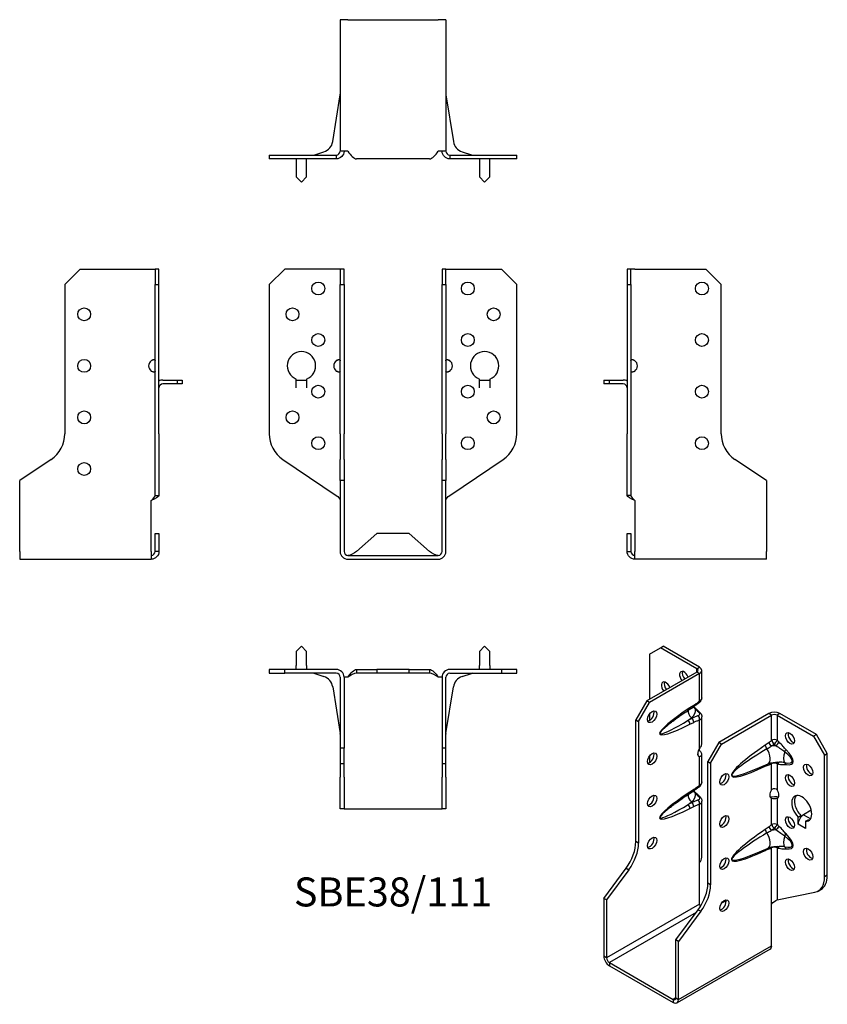
# Model space of a CAD drawing. Units: millimetres. Extents: x -145 to 168, y -174 to 208.
import ezdxf

# ---------------------------------------------------------------- set-up
doc = ezdxf.new("R2010")
doc.units = ezdxf.units.MM
doc.styles.get("Standard").update_dxf_attribs({"font": 'arial.ttf'})

# ---------------------------------------------------------------- blocks, each defined once
blk = doc.blocks.new('SBE38_111-Front')
at = {"layer": ''}
for p, q in [((-48, 105), (-42, 111)), ((-22, 111), (-42, 111)), ((-20.5, 111), (-22, 111)), ((-20.5, 111), (-20.5, 105)), ((-19, 111), (-20.5, 111)), ((-19, 105), (-19, 111)), ((19, 111), (19, 105)), ((20.5, 111), (19, 111)), ((20.5, 105), (20.5, 111)), ((20.5, 111), (22, 111)), ((22, 111), (42, 111)), ((42, 111), (48, 105)), ((-48, 105), (-48, 47.19)), ((-20.5, 105), (-19, 105)), ((-20.5, 47.19), (-20.5, 105)), ((-19, 105), (-19, 47.19)), ((19, 105), (20.5, 105)), ((19, 47.19), (19, 105)), ((20.5, 105), (20.5, 47.19)), ((48, 47.19), (48, 105)), ((-37.51, 65), (-37.51, 68.38)), ((-37.51, 64.99), (-37.51, 65)), ((-37.51, 65), (-37.51, 65)), ((-37.5, 64.99), (-37.51, 64.99)), ((-37.5, 65), (-37.5, 68)), ((-37.5, 68), (-33.5, 68)), ((-37.5, 65), (-37.5, 64.99)), ((-33.5, 68), (-33.5, 65)), ((-33.5, 64.99), (-33.5, 65)), ((-33.49, 64.99), (-33.5, 64.99)), ((-33.49, 68.38), (-33.49, 65)), ((-33.49, 65), (-33.49, 65)), ((-33.49, 65), (-33.49, 64.99)), ((33.49, 65), (33.49, 68.38)), ((33.49, 65), (33.49, 65)), ((33.49, 64.99), (33.49, 65)), ((33.5, 64.99), (33.49, 64.99)), ((33.5, 65), (33.5, 68)), ((33.5, 68), (37.5, 68)), ((33.5, 65), (33.5, 64.99)), ((37.5, 68), (37.5, 65)), ((37.5, 64.99), (37.5, 65)), ((37.51, 64.99), (37.5, 64.99)), ((37.51, 68.38), (37.51, 65)), ((37.51, 65), (37.51, 65)), ((37.51, 65), (37.51, 64.99)), ((-20.5, 47.19), (-20.5, 37.24)), ((-19, 37.24), (-19, 47.19)), ((19, 47.19), (19, 37.24)), ((20.5, 37.24), (20.5, 47.19)), ((-42.71, 37.24), (-22, 23.27)), ((-20.5, 29.01), (-20.5, 37.24)), ((-19, 37.24), (-19, 29.01)), ((19, 29.01), (19, 37.24)), ((20.5, 37.24), (20.5, 29.01)), ((22, 23.27), (42.71, 37.24)), ((-19, 29.01), (-20.5, 29.01)), ((-20.5, 29.01), (-20.5, 1.5)), ((-19, 29.01), (-19, 1.5)), ((20.5, 29.01), (19, 29.01)), ((19, 1.5), (19, 29.01)), ((20.5, 1.5), (20.5, 29.01)), ((-6.25, 8.5), (-14.13, 1.5)), ((6.25, 8.5), (-6.25, 8.5)), ((14.12, 1.5), (6.25, 8.5)), ((-17.5, 0), (17.5, 0)), ((-17.5, -1.5), (17.5, -1.5))]:
    blk.add_line(p, q, dxfattribs=at)
for centre in [(-29, 103.5), (29, 103.5), (-39, 93.5), (39, 93.5), (-29, 83.5), (29, 83.5), (-29, 63.5), (29, 63.5), (-39, 53.5), (39, 53.5), (-29, 43.5), (29, 43.5)]:
    blk.add_circle(centre, 2.5, dxfattribs=at)
for centre, radius, start, end in [((-35.5, 73.5), 5.5, 291.4356, 248.5644), ((35.5, 73.5), 5.5, 291.4356, 248.5644), ((-20.5, 73.5), 2.5, 126.8699, 233.1301), ((20.5, 73.5), 2.5, 306.8699, 53.1301), ((-36, 47.19), 12, 180, 236), ((36, 47.19), 12, 304, 0), ((-17.5, 1.5), 3, 180, 270), ((-17.5, 1.5), 1.5, 180, 270), ((17.5, 1.5), 3, 270, 0), ((17.5, 1.5), 1.5, 270, 0)]:
    blk.add_arc(centre, radius, start, end, dxfattribs=at)
for points, knots in [([(-22, 75.5), (-21.42, 76.06), (-20.65, 76.15), (-20.53, 75.73), (-20.51, 75.66), (-20.5, 75.59), (-20.5, 75.5)], [0, 0, 0, 0, 0.8649351, 0.8649351, 0.8649351, 1, 1, 1, 1]), ([(20.5, 75.5), (20.5, 75.59), (20.51, 75.66), (20.53, 75.73), (20.65, 76.15), (21.42, 76.06), (22, 75.5)], [-1, -1, -1, -1, -0.8649351, -0.8649351, -0.8649351, 0, 0, 0, 0]), ([(-20.5, 71.5), (-20.5, 70.94), (-21.07, 70.85), (-21.71, 71.27), (-21.81, 71.34), (-21.91, 71.41), (-22, 71.5)], [0, 0, 0, 0, 0.864935, 0.864935, 0.864935, 1, 1, 1, 1]), ([(-22, 71.5), (-21.82, 71.41), (-21.62, 71.34), (-21.42, 71.27), (-21.17, 71.19), (-20.92, 71.12), (-20.69, 71.08)], [-1, -1, -1, -1, -0.8649351, -0.8649351, -0.8649351, -0.6929633, -0.6929633, -0.6929633, -0.6929633]), ([(22, 71.5), (21.91, 71.41), (21.81, 71.34), (21.71, 71.27), (21.07, 70.85), (20.5, 70.94), (20.5, 71.5)], [-1, -1, -1, -1, -0.864935, -0.864935, -0.864935, 0, 0, 0, 0]), ([(20.69, 71.08), (20.92, 71.12), (21.17, 71.19), (21.42, 71.27), (21.62, 71.34), (21.82, 71.41), (22, 71.5)], [0.6929633, 0.6929633, 0.6929633, 0.6929633, 0.8649351, 0.8649351, 0.8649351, 1, 1, 1, 1])]:
    blk.add_open_spline(points, degree=3, knots=knots, dxfattribs=at)
for points in [[(-20.69, 75.92), (-21.13, 75.84), (-21.59, 75.7), (-22, 75.5)], [(22, 75.5), (21.59, 75.7), (21.13, 75.84), (20.69, 75.92)], [(-22, 23.27), (-21.21, 22.6), (-20.5, 21.92), (-20.5, 21.25)], [(20.5, 21.25), (20.5, 21.92), (21.21, 22.6), (22, 23.27)], [(-14.13, 1.5), (-15.25, 0.71), (-16.37, 0), (-17.5, 0)], [(17.5, 0), (16.38, 0), (15.25, 0.71), (14.12, 1.5)]]:
    blk.add_open_spline(points, degree=3, dxfattribs=at)
blk = doc.blocks.new('SBE38_111-Left')
at = {"layer": ''}
for p, q in [((0, 111), (0, 105)), ((1.5, 111), (0, 111)), ((3, 111), (1.5, 111)), ((1.5, 105), (1.5, 111)), ((3, 111), (30.5, 111)), ((30.5, 111), (36.5, 105)), ((0, 105), (1.5, 105)), ((0, 105), (0, 47.19)), ((1.5, 105), (1.5, 47.19)), ((36.5, 47.19), (36.5, 105)), ((-9, 68), (-7, 68)), ((-9, 68), (-9, 66.5)), ((-7, 66.5), (-9, 66.5)), ((-7, 68), (-1.5, 68)), ((-7, 68), (-7, 66.5)), ((-1.5, 66.5), (-7, 66.5)), ((0, 37.24), (0, 47.19)), ((1.5, 47.19), (1.5, 37.24)), ((0, 23.27), (0, 37.24)), ((1.5, 37.24), (1.5, 23.27)), ((54, 29.01), (41.79, 37.24)), ((54, 29.01), (54, 1.5)), ((1.09, 23.27), (0, 23.27)), ((1.5, 23.27), (1.09, 23.27)), ((3, 21.25), (3, 1.5)), ((0, 8.5), (1.5, 8.5)), ((0, 1.5), (0, 8.5)), ((1.5, 8.5), (1.5, 1.5)), ((0, 1.5), (1.09, 1.5)), ((1.09, 1.5), (1.5, 1.5)), ((3, -1.5), (3, 1.5)), ((54, -1.5), (54, 1.5)), ((54, -1.5), (3, -1.5))]:
    blk.add_line(p, q, dxfattribs=at)
for centre in [(29, 103.5), (29, 83.5), (29, 63.5), (29, 43.5)]:
    blk.add_circle(centre, 2.5, dxfattribs=at)
for centre, radius, start, end in [((1.5, 73.5), 2.5, 306.8699, 53.1301), ((-1.5, 65), 3, 60, 90), ((-1.5, 65), 1.5, 0, 90), ((48.5, 47.19), 12, 180, 236)]:
    blk.add_arc(centre, radius, start, end, dxfattribs=at)
for points, knots in [([(1.5, 75.5), (1.5, 76.06), (2.07, 76.15), (2.71, 75.73), (2.81, 75.66), (2.91, 75.59), (3, 75.5)], [0, 0, 0, 0, 0.8649351, 0.8649351, 0.8649351, 1, 1, 1, 1]), ([(3, 75.5), (2.82, 75.59), (2.62, 75.66), (2.42, 75.73), (2.17, 75.81), (1.92, 75.88), (1.69, 75.92)], [-1, -1, -1, -1, -0.8649351, -0.8649351, -0.8649351, -0.6929633, -0.6929633, -0.6929633, -0.6929633]), ([(3, 71.5), (2.42, 70.94), (1.65, 70.85), (1.53, 71.27), (1.51, 71.34), (1.5, 71.41), (1.5, 71.5)], [0, 0, 0, 0, 0.864935, 0.864935, 0.864935, 1, 1, 1, 1])]:
    blk.add_open_spline(points, degree=3, knots=knots, dxfattribs=at)
for points in [[(1.69, 71.08), (2.13, 71.16), (2.59, 71.3), (3, 71.5)], [(3, 21.25), (1.43, 21.92), (0, 22.6), (0, 23.27)], [(1.5, 23.27), (1.5, 22.6), (2.21, 21.92), (3, 21.25)], [(3, -1.5), (1.43, -1.5), (0, -0.07), (0, 1.5)], [(1.5, 1.5), (1.5, 0.71), (2.21, 0), (3, 0)]]:
    blk.add_open_spline(points, degree=3, dxfattribs=at)
blk = doc.blocks.new('SBE38_111-Right')
at = {"layer": ''}
for p, q in [((-36.5, 105), (-30.5, 111)), ((-30.5, 111), (-3, 111)), ((-3, 111), (-1.5, 111)), ((0, 111), (-1.5, 111)), ((-1.5, 111), (-1.5, 105)), ((0, 105), (0, 111)), ((-36.5, 105), (-36.5, 47.19)), ((-1.5, 105), (0, 105)), ((-1.5, 47.19), (-1.5, 105)), ((0, 47.19), (0, 105)), ((1.5, 68), (7, 68)), ((7, 66.5), (1.5, 66.5)), ((7, 68), (9, 68)), ((7, 68), (7, 66.5)), ((9, 66.5), (7, 66.5)), ((9, 68), (9, 66.5)), ((-1.5, 37.24), (-1.5, 47.19)), ((0, 47.19), (0, 37.24)), ((-41.79, 37.24), (-54, 29.01)), ((-1.5, 23.27), (-1.5, 37.24)), ((0, 37.24), (0, 23.27)), ((-54, 1.5), (-54, 29.01)), ((-1.5, 23.27), (-1.09, 23.27)), ((-1.09, 23.27), (0, 23.27)), ((-3, 1.5), (-3, 21.25)), ((-1.5, 1.5), (-1.5, 8.5)), ((-1.5, 8.5), (0, 8.5)), ((0, 8.5), (0, 1.5)), ((-54, 1.5), (-54, -1.5)), ((-3, 1.5), (-3, -1.5)), ((-1.09, 1.5), (-1.5, 1.5)), ((0, 1.5), (-1.09, 1.5)), ((-54, -1.5), (-3, -1.5))]:
    blk.add_line(p, q, dxfattribs=at)
for centre in [(-29, 93.5), (-29, 73.5), (-29, 53.5), (-29, 33.5)]:
    blk.add_circle(centre, 2.5, dxfattribs=at)
for centre, radius, start, end in [((-1.5, 73.5), 2.5, 126.8699, 233.1301), ((1.5, 65), 3, 90, 120), ((1.5, 65), 1.5, 90, 180), ((-48.5, 47.19), 12, 304, 0)]:
    blk.add_arc(centre, radius, start, end, dxfattribs=at)
for points, knots in [([(-3, 75.5), (-2.91, 75.59), (-2.81, 75.66), (-2.71, 75.73), (-2.07, 76.15), (-1.5, 76.06), (-1.5, 75.5)], [-1, -1, -1, -1, -0.8649351, -0.8649351, -0.8649351, 0, 0, 0, 0]), ([(-1.69, 75.92), (-1.92, 75.88), (-2.17, 75.81), (-2.42, 75.73), (-2.62, 75.66), (-2.82, 75.59), (-3, 75.5)], [0.6929633, 0.6929633, 0.6929633, 0.6929633, 0.8649351, 0.8649351, 0.8649351, 1, 1, 1, 1]), ([(-1.5, 71.5), (-1.5, 71.41), (-1.51, 71.34), (-1.53, 71.27), (-1.65, 70.85), (-2.42, 70.94), (-3, 71.5)], [-1, -1, -1, -1, -0.864935, -0.864935, -0.864935, 0, 0, 0, 0])]:
    blk.add_open_spline(points, degree=3, knots=knots, dxfattribs=at)
for points in [[(-3, 71.5), (-2.59, 71.3), (-2.13, 71.16), (-1.69, 71.08)], [(-3, 21.25), (-2.21, 21.92), (-1.5, 22.6), (-1.5, 23.27)], [(0, 23.27), (0, 22.6), (-1.43, 21.92), (-3, 21.25)], [(0, 1.5), (0, -0.07), (-1.43, -1.5), (-3, -1.5)], [(-3, 0), (-2.21, 0), (-1.5, 0.71), (-1.5, 1.5)]]:
    blk.add_open_spline(points, degree=3, dxfattribs=at)
blk = doc.blocks.new('SBE38_111-Top')
at = {"layer": ''}
for p, q in [((-35.5, 9), (-37.5, 7)), ((-33.5, 7), (-35.5, 9)), ((35.5, 9), (33.5, 7)), ((37.5, 7), (35.5, 9)), ((-37.5, 7), (-37.5, 1.5)), ((-33.5, 1.5), (-33.5, 7)), ((33.5, 7), (33.5, 1.5)), ((37.5, 1.5), (37.5, 7)), ((-42, 0), (-48, 0)), ((-48, 0), (-48, -1.5)), ((-42, -1.5), (-42, 0)), ((-22, 0), (-42, 0)), ((-37.5, 0), (-37.5, 1.5)), ((-33.5, 1.5), (-33.5, 0)), ((-14.13, 0), (-14.13, -1.09)), ((-14.13, 0), (-6.25, 0)), ((-6.25, 0), (-6.25, -1.5)), ((6.25, 0), (-6.25, 0)), ((6.25, 0), (14.12, 0)), ((6.25, -1.5), (6.25, 0)), ((14.12, 0), (14.12, -1.09)), ((42, 0), (22, 0)), ((33.5, 0), (33.5, 1.5)), ((37.5, 1.5), (37.5, 0)), ((48, 0), (42, 0)), ((42, 0), (42, -1.5)), ((48, -1.5), (48, 0)), ((-48, -1.5), (-42, -1.5)), ((-22, -1.5), (-42, -1.5)), ((-30.37, -1.57), (-26.78, -2.74)), ((-20.5, -3), (-20.5, -30.5)), ((-19, -3), (-19, -30.5)), ((-17.5, -3), (-19, -3)), ((-14.13, -1.09), (-14.13, -1.5)), ((-6.25, -1.5), (-14.13, -1.5)), ((6.25, -1.5), (-6.25, -1.5)), ((14.12, -1.5), (6.25, -1.5)), ((14.12, -1.09), (14.12, -1.5)), ((19, -3), (17.5, -3)), ((19, -3), (19, -30.5)), ((20.5, -30.5), (20.5, -3)), ((22, -1.5), (42, -1.5)), ((26.78, -2.74), (30.37, -1.57)), ((42, -1.5), (48, -1.5)), ((-23.39, -6.71), (-20.52, -24.83)), ((20.52, -24.83), (23.39, -6.71)), ((-20.5, -30.5), (-20.5, -36.5)), ((-19, -30.5), (-20.5, -30.5)), ((-19, -36.5), (-19, -30.5)), ((19, -30.5), (19, -36.5)), ((20.5, -30.5), (19, -30.5)), ((20.5, -36.5), (20.5, -30.5)), ((-20.5, -36.5), (-19, -36.5)), ((-20.5, -36.5), (-20.5, -41.79)), ((-19, -41.79), (-19, -36.5)), ((19, -36.5), (20.5, -36.5)), ((19, -36.5), (19, -41.79)), ((20.5, -41.79), (20.5, -36.5)), ((-20.5, -54), (-20.5, -41.79)), ((-19, -41.79), (-19, -54)), ((19, -54), (19, -41.79)), ((20.5, -41.79), (20.5, -54)), ((-19, -54), (-20.5, -54)), ((-19, -54), (-17.5, -54)), ((-17.5, -54), (17.5, -54)), ((17.5, -54), (19, -54)), ((20.5, -54), (19, -54))]:
    blk.add_line(p, q, dxfattribs=at)
for centre, radius, start, end in [((22, -3), 3, 90, 180), ((-30.84, -3), 1.5, 72, 90), ((-28.33, -7.5), 5, 9, 72), ((-22, -3), 3, 0, 90), ((-22, -3), 1.5, 0, 90), ((22, -3), 1.5, 90, 180), ((28.33, -7.5), 5, 108, 171), ((30.84, -3), 1.5, 90, 108), ((-22, -25.07), 1.5, 0, 9), ((22, -25.07), 1.5, 171, 180)]:
    blk.add_arc(centre, radius, start, end, dxfattribs=at)
for points in [[(-17.5, -3), (-16.37, -1.43), (-15.25, 0), (-14.13, 0)], [(14.12, 0), (15.25, 0), (16.38, -1.43), (17.5, -3)], [(-14.13, -1.5), (-15.25, -1.5), (-16.37, -2.21), (-17.5, -3)], [(17.5, -3), (16.38, -2.21), (15.25, -1.5), (14.12, -1.5)]]:
    blk.add_open_spline(points, degree=3, dxfattribs=at)
blk = doc.blocks.new('SBE38_111-Bottom')
at = {"layer": ''}
for p, q in [((-20.5, 54), (-20.5, 3)), ((-17.5, 54), (-20.5, 54)), ((-17.5, 54), (17.5, 54)), ((20.5, 54), (17.5, 54)), ((20.5, 54), (20.5, 3)), ((-23.39, 6.71), (-20.52, 24.83)), ((20.52, 24.83), (23.39, 6.71)), ((-48, 1.5), (-42.71, 1.5)), ((-48, 1.5), (-48, 0)), ((-42.71, 0), (-48, 0)), ((-42.71, 1.5), (-22, 1.5)), ((-22, 0), (-42.71, 0)), ((-37.5, 0), (-37.5, -1.5)), ((-33.5, -1.5), (-33.5, 0)), ((-30.37, 1.57), (-26.78, 2.74)), ((-22, 1.5), (-22, 1.09)), ((-22, 1.09), (-22, 0)), ((-17.5, 3), (-20.5, 3)), ((14.12, 0), (-14.13, 0)), ((20.5, 3), (17.5, 3)), ((22, 1.5), (42.71, 1.5)), ((22, 1.5), (22, 1.09)), ((22, 1.09), (22, 0)), ((42.71, 0), (22, 0)), ((26.78, 2.74), (30.37, 1.57)), ((33.5, 0), (33.5, -1.5)), ((37.5, -1.5), (37.5, 0)), ((42.71, 1.5), (48, 1.5)), ((48, 0), (42.71, 0)), ((48, 0), (48, 1.5)), ((-37.5, -1.5), (-37.5, -7)), ((-33.5, -7), (-33.5, -1.5)), ((33.5, -1.5), (33.5, -7)), ((37.5, -7), (37.5, -1.5)), ((-37.5, -7), (-35.5, -9)), ((-35.5, -9), (-33.5, -7)), ((33.5, -7), (35.5, -9)), ((35.5, -9), (37.5, -7))]:
    blk.add_line(p, q, dxfattribs=at)
for centre, radius, start, end in [((-22, 25.07), 1.5, 351, 0), ((22, 25.07), 1.5, 180, 189), ((-28.33, 7.5), 5, 288, 351), ((28.33, 7.5), 5, 189, 252), ((-30.84, 3), 1.5, 270, 288), ((30.84, 3), 1.5, 252, 270)]:
    blk.add_arc(centre, radius, start, end, dxfattribs=at)
for points in [[(-22, 1.5), (-21.21, 1.5), (-20.5, 2.21), (-20.5, 3)], [(-19, 3), (-19, 1.43), (-20.43, 0), (-22, 0)], [(-17.5, 3), (-16.37, 1.43), (-15.25, 0), (-14.13, 0)], [(14.12, 0), (15.25, 0), (16.38, 1.43), (17.5, 3)], [(22, 0), (20.43, 0), (19, 1.43), (19, 3)], [(20.5, 3), (20.5, 2.21), (21.21, 1.5), (22, 1.5)]]:
    blk.add_open_spline(points, degree=3, dxfattribs=at)
blk = doc.blocks.new('SBE38_111-ISO')
at = {"layer": ''}
for p, q in [((-19.09, 69.22), (-14.85, 71.67)), ((-19.09, 69.22), (-19.09, 51.66)), ((-14.85, 71.67), (-13.79, 72.28)), ((-0.71, 63.5), (-14.85, 71.67)), ((0.35, 64.11), (-13.79, 72.28)), ((-0.71, 62.28), (-20.15, 51.05)), ((0.35, 61.66), (-19.09, 50.44)), ((-0.71, 63.5), (0.35, 64.11)), ((-0.71, 62.28), (-0.71, 63.5)), ((0.35, 61.66), (-0.71, 62.28)), ((0.35, 51.03), (0.35, 61.66)), ((1.23, 52.33), (1.23, 62.89)), ((-20.15, 51.05), (-24.4, 43.7)), ((-23.33, 43.09), (-19.09, 50.44)), ((-19.09, 50.44), (-20.15, 51.05)), ((-19.09, 45.95), (-19.09, 43.5)), ((-3.69, 47.7), (-2.19, 48.68)), ((-1.95, 49.33), (-3.45, 48.35)), ((27.22, 46.15), (7.78, 34.92)), ((28.28, 45.54), (27.22, 46.15)), ((31.47, 46.15), (30.41, 45.54)), ((45.61, 37.99), (31.47, 46.15)), ((-24.4, 43.7), (-23.33, 43.09)), ((-24.4, -3.5), (-24.4, 43.7)), ((-23.33, 43.09), (-23.33, -4.11)), ((-4.04, 43.56), (-2.81, 44.54)), ((-2.55, 44.31), (-4.04, 43.56)), ((-3.45, 42.01), (-1.95, 42.77)), ((-2.81, 44.54), (-2.55, 44.31)), ((0.35, 32.68), (0.35, 43.72)), ((1.23, 34.31), (1.23, 44.87)), ((8.84, 34.31), (28.28, 45.54)), ((28.28, 35.8), (28.28, 45.54)), ((30.41, 45.54), (30.41, 35.8)), ((30.41, 45.54), (44.55, 37.37)), ((7.78, 34.92), (3.54, 27.58)), ((8.84, 34.31), (7.78, 34.92)), ((45.61, 37.99), (44.55, 37.37)), ((44.55, 37.37), (48.79, 30.02)), ((49.85, 30.64), (45.61, 37.99)), ((-0.21, 31.54), (0.35, 31.86)), ((4.6, 26.96), (8.84, 34.31)), ((48.79, 30.02), (49.85, 30.64)), ((49.85, -16.56), (49.85, 30.64)), ((-19.09, 29.62), (-19.09, 27.17)), ((0, 29.62), (0.35, 29.41)), ((0.35, 18.37), (0.35, 29.41)), ((1.23, 19.67), (1.23, 30.23)), ((3.54, 27.58), (4.6, 26.96)), ((3.54, -19.63), (3.54, 27.58)), ((4.6, 26.96), (4.6, -20.24)), ((48.79, -17.18), (48.79, 30.02)), ((21.97, 24.59), (26.86, 26.64)), ((28.28, 16.55), (28.28, 26.7)), ((30.41, 26.7), (30.41, 16.55)), ((-3.69, 15.04), (-2.19, 16.02)), ((-1.95, 16.67), (-3.45, 15.69)), ((-4.04, 10.9), (-2.81, 11.88)), ((-2.55, 11.65), (-4.04, 10.9)), ((-2.81, 11.88), (-2.55, 11.65)), ((1.23, -9.57), (1.23, 12.21)), ((27.99, 13.45), (27.93, 13.49)), ((28.28, 13.29), (27.99, 13.45)), ((28.28, 3.14), (28.28, 13.29)), ((30.41, 13.29), (30.7, 13.45)), ((30.41, 13.29), (30.41, 3.14)), ((30.7, 13.45), (30.76, 13.49)), ((-3.45, 9.35), (-1.95, 10.11)), ((0.35, -11.62), (0.35, 11.06)), ((43.64, 8.68), (40.66, 6.96)), ((38.53, 6.05), (39.59, 6.66)), ((38.53, 3.29), (38.53, 6.05)), ((39.59, 6.66), (39.59, 6.01)), ((40.66, 6.96), (43.42, 5.37)), ((41.37, 4.41), (42.43, 5.02)), ((41.37, 4.41), (41.37, 1.65)), ((38.53, 3.29), (38.53, 3.29)), ((38.53, 3.29), (38.54, 3.29)), ((38.53, 3.28), (38.53, 3.29)), ((38.53, 3.29), (38.54, 3.29)), ((38.54, 3.28), (38.53, 3.28)), ((38.54, 3.28), (38.53, 3.28)), ((41.37, 1.65), (38.54, 3.28)), ((38.54, 3.28), (38.54, 3.28)), ((41.37, 1.65), (41.37, 1.66)), ((41.37, 1.65), (41.37, 1.65)), ((41.37, 1.65), (41.37, 1.65)), ((41.37, 1.65), (41.37, 1.65)), ((41.37, 1.65), (41.37, 1.65)), ((41.37, 1.65), (41.37, 1.65)), ((41.37, 1.65), (41.37, 1.65)), ((-23.33, -4.11), (-24.4, -3.5)), ((21.97, -8.07), (26.86, -6.02)), ((28.28, -27.74), (28.28, -5.96)), ((30.41, -5.96), (30.41, -26.09)), ((-36.77, -25.49), (-28.14, -13.78)), ((-27.07, -14.39), (-35.71, -26.1)), ((-28.14, -13.78), (-27.07, -14.39)), ((0.35, -27.74), (0.35, -11.62)), ((49.85, -16.56), (48.79, -17.18)), ((4.6, -20.24), (3.54, -19.63)), ((46.31, -22.67), (47.37, -22.06)), ((-36.77, -25.49), (-36.77, -47.95)), ((-35.71, -26.1), (-36.77, -25.49)), ((-35.71, -26.1), (-35.71, -48.56)), ((10.43, -26.62), (8.84, -27.33)), ((8.99, -27.13), (10.58, -26.41)), ((10.6, -26.52), (10.43, -26.62)), ((10.61, -26.72), (10.43, -26.62)), ((30.41, -26.09), (45.05, -23.14)), ((0.35, -27.74), (-35.71, -48.56)), ((-8.84, -41.62), (-0.2, -29.91)), ((0.86, -30.52), (-7.78, -42.23)), ((-0.2, -29.91), (0.86, -30.52)), ((28.28, -43.87), (28.28, -27.74)), ((-0.98, -30.96), (-34.65, -50.4)), ((-8.84, -64.08), (-8.84, -41.62)), ((-7.78, -42.23), (-8.84, -41.62)), ((27.66, -45.24), (-8.4, -66.06)), ((-7.78, -64.69), (-7.78, -42.23)), ((-7.78, -64.69), (28.28, -43.87)), ((-35.71, -48.56), (-36.77, -47.95)), ((-34.65, -50.4), (-9.9, -64.69)), ((-34.65, -50.4), (-34.65, -51.62)), ((-34.65, -51.62), (-9.9, -65.91)), ((-8.84, -64.08), (-9.9, -64.69)), ((-9.9, -64.69), (-9.9, -65.91)), ((-8.84, -64.08), (-7.78, -64.69))]:
    blk.add_line(p, q, dxfattribs=at)
for centre, major_axis, ratio, start_param, end_param in [((-5.66, 60.24), (-1.25, 2.17), 0.57735, 4.425632, 8.140738), ((-4.6, 60.85), (1.25, -2.17), 0.57735, 3.579742, 4.999146), ((-1.77, 62.89), (1.5, 0), 0.57735, 5.497787, 7.068583), ((-1.77, 62.89), (3, 0), 0.57735, 5.497787, 7.068583), ((-12.73, 56.15), (-1.25, 2.17), 0.57735, 4.425632, 8.140738), ((-11.67, 56.77), (1.25, -2.17), 0.57735, 3.579742, 4.999146), ((-0.71, 51.64), (0.95, -1.16), 0.44878, 0, 0.702417), ((-19.09, 45.54), (1.25, 2.17), 0.57735, 3.579742, 5.845036), ((3.82, 49.38), (-18.92, -11.2), 0.134637, 5.025586, 7.38178), ((-1.98, 46.23), (1.68, -2.11), 0.66056, 3.711761, 5.0132), ((-4.51, 48.96), (0.82, -1.26), 0.53881, 0, 0.755072), ((-9.42, 47.31), (8.17, 0), 0.57735, 5.654867, 6.408096), ((-3.01, 49.94), (0.82, -1.26), 0.53881, 0, 0.755072), ((-1.89, 46.73), (0.99, 1.13), 0.417368, 0, 0.575355), ((-0.71, 45.66), (1.02, 1.1), 0.386673, 0, 0.627947), ((29.34, 44.93), (-3, 0), 0.57735, 3.926991, 5.497787), ((2.76, 49.99), (-17.74, -11.58), 0.087291, 5.532781, 7.404388), ((-4.51, 42.62), (0.67, -1.34), 0.613474, 0.819914, 2.003106), ((-3.01, 43.38), (0.67, -1.34), 0.613474, 0.819914, 2.003106), ((-0.71, 44.33), (0.48, -1.42), 0.682102, 0.910045, 2.142596), ((29.34, 44.93), (1.5, 0), 0.57735, 0.785398, 2.356194), ((36.42, 37.17), (1.25, -2.17), 0.57735, 3.579742, 5.845036), ((28.31, 34.34), (0.93, -1.18), 0.466371, 3.852704, 5.071307), ((29.34, 35.19), (-1.5, 0), 0.57735, 3.926991, 5.497787), ((29.34, 35.19), (-0.97, 1.14), 0.426712, 0.692402, 1.945962), ((29.34, 35.19), (-1.04, -1.08), 0.362316, 1.126299, 2.473566), ((30.01, 34.55), (1.03, 1.09), 0.375186, 4.287666, 5.610805), ((-19.09, 29.21), (1.25, 2.17), 0.57735, 3.579742, 5.845036), ((1.41, 31.66), (-1.25, -2.17), 0.57735, 4.570492, 6.425082), ((1.41, 32.88), (1.25, -2.17), 0.57735, 4.662296, 4.854286), ((39.51, 36.5), (-26.61, -14.34), 0.100023, 5.170903, 7.081851), ((38.44, 37.12), (-25.68, -15.2), 0.134637, 5.145249, 7.262116), ((26.87, 33.27), (-0.84, 1.24), 0.524523, 0.745204, 1.810549), ((25.23, 30.52), (1.62, -3.87), 0.479925, 0, 1.910948), ((30.64, 29.39), (7.59, 0), 0.57735, 1.660963, 1.908429), ((34.82, 30.95), (-1.19, -4.03), 0.370682, 4.71461, 6.051827), ((32.79, 31.54), (1.08, 1.05), 0.327358, 4.8975, 5.625841), ((22.55, 34.56), (13.65, -7.07), 0.199068, 5.717381, 7.054598), ((23.61, 35.17), (12.87, -8.19), 0.26092, 5.779181, 7.116398), ((28.31, 25.74), (0.52, -1.41), 0.670197, 3.592562, 4.032923), ((29.34, 26.09), (-0.43, 1.44), 0.69612, 0.587659, 0.934316), ((29.34, 26.09), (1.5, 0), 0.57735, 0.785398, 2.356194), ((29.34, 26.09), (-0.28, -1.47), 0.731706, 2.131227, 2.680688), ((30.01, 25.95), (0.31, 1.47), 0.725191, 5.288653, 6.047746), ((32.79, 25.77), (0.19, 1.49), 0.748, 5.22819, 5.956531), ((26.87, 25.15), (-0.64, 1.35), 0.625733, 0.372512, 0.833304), ((43.49, 24.92), (1.25, -2.17), 0.57735, 3.579742, 5.845036), ((8.84, 21.25), (1.25, 2.17), 0.57735, 3.579742, 5.845036), ((36.42, 20.84), (1.25, -2.17), 0.57735, 3.579742, 5.845036), ((3.82, 16.72), (-18.92, -11.2), 0.134637, 5.025586, 7.38178), ((-4.51, 16.3), (0.82, -1.26), 0.53881, 0, 0.755072), ((-3.01, 17.28), (0.82, -1.26), 0.53881, 0, 0.755072), ((-1.89, 14.07), (0.99, 1.13), 0.417368, 0, 0.575355), ((-0.71, 18.98), (0.95, -1.16), 0.44878, 0, 0.702417), ((29.34, 15.53), (-1.25, -2.17), 0.57735, 4.570492, 6.425082), ((29.34, 15.53), (1.25, -2.17), 0.57735, 6.141288, 7.995879), ((-19.09, 12.88), (1.25, 2.17), 0.57735, 3.579742, 5.845036), ((-1.98, 13.57), (1.68, -2.11), 0.66056, 3.711761, 5.0132), ((-9.42, 14.65), (8.17, 0), 0.57735, 5.654867, 6.408096), ((-3.01, 10.72), (0.67, -1.34), 0.613474, 0.819914, 2.003106), ((-0.71, 11.67), (0.48, -1.42), 0.682102, 0.910045, 2.142596), ((-0.71, 13), (1.02, 1.1), 0.386673, 0, 0.627947), ((39.95, 9.41), (-2.75, 4.76), 0.57735, 2.730316, 8.265259), ((41.01, 10.02), (-2.75, 4.76), 0.57735, 0.194063, 1.982073), ((2.76, 17.33), (-17.74, -11.58), 0.087291, 5.532781, 7.404388), ((-4.51, 9.96), (0.67, -1.34), 0.613474, 0.819914, 2.003106), ((8.84, 4.92), (1.25, 2.17), 0.57735, 3.579742, 5.845036), ((36.42, 4.51), (1.25, -2.17), 0.57735, 3.579742, 5.845036), ((40.66, 4.51), (-1.5, -2.6), 0.57735, 3.926991, 5.497787), ((41.01, 10.02), (2.75, -4.76), 0.57735, 5.871908, 6.089122), ((43.49, 2.88), (1.5, 2.6), 0.57735, 0.862516, 0.994087), ((38.44, 4.46), (-25.68, -15.2), 0.134637, 5.145249, 7.262116), ((26.87, 0.61), (-0.84, 1.24), 0.524523, 0.745204, 1.810549), ((28.31, 1.68), (0.93, -1.18), 0.466371, 3.852704, 5.071307), ((30.64, -3.27), (7.59, 0), 0.57735, 1.660963, 1.908429), ((29.34, 2.53), (-1.5, 0), 0.57735, 3.926991, 5.497787), ((29.34, 2.53), (-0.97, 1.14), 0.426712, 0.692402, 1.945962), ((29.34, 2.53), (-1.04, -1.08), 0.362316, 1.126299, 2.473566), ((30.01, 1.89), (1.03, 1.09), 0.375186, 4.287666, 5.610805), ((43.49, 2.88), (1.5, 2.6), 0.57735, 2.274522, 2.356194), ((-32.88, -8.4), (-6, -10.39), 0.57735, 1.37881, 2.356194), ((-19.09, -3.45), (1.25, 2.17), 0.57735, 3.579742, 5.845036), ((39.51, 3.84), (-26.61, -14.34), 0.100023, 5.170903, 7.081851), ((25.23, -2.14), (1.62, -3.87), 0.479925, 0, 1.910948), ((34.82, -1.71), (-1.19, -4.03), 0.370682, 4.71461, 6.051827), ((32.79, -1.12), (1.08, 1.05), 0.327358, 4.8975, 5.625841), ((22.55, 1.9), (13.65, -7.07), 0.199068, 5.717381, 7.054598), ((23.61, 2.51), (12.87, -8.19), 0.26092, 5.779181, 7.116398), ((-31.82, -9.01), (6, 10.39), 0.57735, 4.520403, 5.497787), ((26.87, -7.51), (-0.64, 1.35), 0.625733, 0.372512, 0.833304), ((28.31, -6.92), (0.52, -1.41), 0.670197, 3.592562, 4.032923), ((29.34, -6.57), (-0.43, 1.44), 0.69612, 0.587659, 0.934316), ((29.34, -6.57), (1.5, 0), 0.57735, 0.785398, 2.356194), ((29.34, -6.57), (-0.28, -1.47), 0.731706, 2.131227, 2.680688), ((30.01, -6.7), (0.31, 1.47), 0.725191, 5.288653, 6.047746), ((32.79, -6.89), (0.19, 1.49), 0.748, 5.22819, 5.956531), ((43.49, -7.74), (1.25, -2.17), 0.57735, 3.579742, 5.845036), ((8.84, -11.41), (1.25, 2.17), 0.57735, 3.579742, 5.845036), ((36.42, -11.82), (1.25, -2.17), 0.57735, 3.579742, 5.845036), ((40.31, -12.28), (6, -10.39), 0.57735, 6.091199, 7.068583), ((41.37, -11.67), (6, -10.39), 0.57735, 0, 0.785398), ((-4.95, -24.52), (-6, -10.39), 0.57735, 1.37881, 2.356194), ((-3.89, -25.14), (6, 10.39), 0.57735, 4.520403, 5.497787), ((8.84, -27.74), (1.25, 2.17), 0.57735, 3.579742, 5.845036), ((1.41, -28.35), (-0.75, 1.3), 0.57735, 0.785398, 1.507076), ((26.16, -42.64), (1.5, -2.6), 0.57735, 0, 0.785398), ((-34.65, -49.18), (1.5, -2.6), 0.57735, 3.926991, 5.497787), ((-34.65, -49.18), (0.75, -1.3), 0.57735, 3.926991, 5.497787), ((-9.9, -63.46), (0.75, -1.3), 0.57735, 5.497787, 7.068583), ((-9.9, -63.46), (1.5, -2.6), 0.57735, 5.497787, 7.068583)]:
    blk.add_ellipse(centre, major_axis=major_axis, ratio=ratio, start_param=start_param, end_param=end_param, dxfattribs=at)
for centre, major_axis in [((-18.03, 44.93), (1.25, 2.17)), ((35.36, 36.56), (1.25, -2.17)), ((-18.03, 28.6), (1.25, 2.17)), ((42.43, 24.31), (1.25, -2.17)), ((9.9, 20.64), (-1.25, -2.17)), ((35.36, 20.23), (1.25, -2.17)), ((-18.03, 12.27), (1.25, 2.17)), ((9.9, 4.31), (-1.25, -2.17)), ((35.36, 3.9), (1.25, -2.17)), ((-18.03, -4.06), (1.25, 2.17)), ((42.43, -8.35), (1.25, -2.17)), ((9.9, -12.02), (-1.25, -2.17)), ((35.36, -12.43), (1.25, -2.17)), ((9.9, -28.35), (-1.25, -2.17))]:
    blk.add_ellipse(centre, major_axis=major_axis, ratio=0.57735, dxfattribs=at)
for points, knots in [([(-2.19, 48.68), (-2.02, 48.79), (-1.86, 48.9), (-1.53, 49.13), (-1.37, 49.25), (-1.04, 49.48), (-0.88, 49.6), (-0.56, 49.85), (-0.39, 49.97), (-0.08, 50.22), (0.08, 50.35), (0.24, 50.48)], [0, 0, 0, 0, 0.0658154, 0.0658154, 0.1316309, 0.1316309, 0.1974463, 0.1974463, 0.2632617, 0.2632617, 0.3290772, 0.3290772, 0.3290772, 0.3290772]), ([(0.35, 51.03), (-0.03, 50.72), (-0.41, 50.42), (-1.18, 49.85), (-1.56, 49.58), (-1.95, 49.33)], [-0.3290772, -0.3290772, -0.3290772, -0.3290772, -0.1645386, -0.1645386, 0, 0, 0, 0]), ([(0.24, 50.48), (0.33, 50.55), (0.42, 50.63), (0.6, 50.81), (0.68, 50.91), (0.84, 51.12), (0.92, 51.23), (1.05, 51.49), (1.11, 51.63), (1.2, 51.96), (1.23, 52.14), (1.23, 52.33)], [0, 0, 0, 0, 0.0236983, 0.0236983, 0.0473966, 0.0473966, 0.0710949, 0.0710949, 0.0947932, 0.0947932, 0.1184914, 0.1184914, 0.1184914, 0.1184914]), ([(1.23, 52.33), (1.23, 52.17), (1.19, 52), (1.02, 51.66), (0.89, 51.49), (0.61, 51.22), (0.49, 51.12), (0.35, 51.03)], [-0.1184914, -0.1184914, -0.1184914, -0.1184914, -0.0753628, -0.0753628, -0.0289857, -0.0289857, 0, 0, 0, 0]), ([(-10.91, 42.58), (-10.53, 42.88), (-10.12, 43.19), (-9.27, 43.84), (-8.82, 44.17), (-7.88, 44.85), (-7.4, 45.2), (-6.39, 45.9), (-5.87, 46.25), (-4.8, 46.98), (-4.25, 47.34), (-3.69, 47.7)], [0.6935098, 0.6935098, 0.6935098, 0.6935098, 0.7904273, 0.7904273, 0.8873448, 0.8873448, 0.9842623, 0.9842623, 1.0811798, 1.0811798, 1.1780972, 1.1780972, 1.1780972, 1.1780972]), ([(-2.05, 48.77), (-2.05, 48.77), (-2.04, 48.76), (-1.78, 48.46), (-1.55, 48.17), (-1.32, 47.9)], [0.1396843, 0.1396843, 0.1396843, 0.1396843, 0.1418729, 0.1418729, 0.2837458, 0.2837458, 0.2837458, 0.2837458]), ([(-1.96, 48.84), (-1.85, 48.73), (-1.74, 48.62), (-1.5, 48.4), (-1.38, 48.29), (-1.14, 48.07), (-1.02, 47.96), (-0.9, 47.86)], [0.1197625, 0.1197625, 0.1197625, 0.1197625, 0.1702475, 0.1702475, 0.2269967, 0.2269967, 0.2837458, 0.2837458, 0.2837458, 0.2837458]), ([(-1.32, 47.9), (-1.12, 47.72), (-0.92, 47.53), (-0.52, 47.16), (-0.33, 46.97), (-0.13, 46.79)], [0, 0, 0, 0, 0.086624, 0.086624, 0.173248, 0.173248, 0.173248, 0.173248]), ([(-0.9, 47.86), (-0.82, 47.79), (-0.74, 47.71), (-0.58, 47.57), (-0.49, 47.5), (-0.33, 47.35), (-0.25, 47.28), (-0.09, 47.13), (-0.01, 47.06), (0.15, 46.91), (0.23, 46.84), (0.31, 46.77)], [0, 0, 0, 0, 0.0346496, 0.0346496, 0.0692992, 0.0692992, 0.1039488, 0.1039488, 0.1385984, 0.1385984, 0.173248, 0.173248, 0.173248, 0.173248]), ([(-0.13, 46.79), (-0.06, 46.72), (0, 46.65), (0.14, 46.47), (0.21, 46.35), (0.3, 46.09), (0.32, 45.95), (0.23, 45.62), (0.07, 45.46), (-0.15, 45.38)], [0, 0, 0, 0, 0.0303721, 0.0303721, 0.0789676, 0.0789676, 0.1421416, 0.1421416, 0.2385843, 0.2385843, 0.2385843, 0.2385843]), ([(0.31, 46.77), (0.4, 46.68), (0.49, 46.59), (0.66, 46.4), (0.74, 46.29), (0.89, 46.07), (0.96, 45.95), (1.08, 45.68), (1.13, 45.53), (1.21, 45.22), (1.23, 45.05), (1.23, 44.87)], [0, 0, 0, 0, 0.024018, 0.024018, 0.0480359, 0.0480359, 0.0720539, 0.0720539, 0.0960718, 0.0960718, 0.1200898, 0.1200898, 0.1200898, 0.1200898]), ([(-0.15, 45.38), (-0.54, 45.23), (-0.93, 45.08), (-1.73, 44.72), (-2.14, 44.53), (-2.55, 44.31)], [0, 0, 0, 0, 0.1645386, 0.1645386, 0.3290772, 0.3290772, 0.3290772, 0.3290772]), ([(-1.95, 42.77), (-1.56, 42.96), (-1.18, 43.14), (-0.41, 43.45), (-0.03, 43.59), (0.35, 43.72)], [-0.3290772, -0.3290772, -0.3290772, -0.3290772, -0.1645386, -0.1645386, 0, 0, 0, 0]), ([(0.35, 43.72), (0.8, 43.93), (1.11, 44.24), (1.22, 44.7), (1.23, 44.79), (1.23, 44.87)], [-0.2385843, -0.2385843, -0.2385843, -0.2385843, -0.1421416, -0.1421416, -0.1200898, -0.1200898, -0.1200898, -0.1200898]), ([(28.28, 35.8), (28.11, 35.65), (27.94, 35.51), (27.6, 35.23), (27.43, 35.09), (27.25, 34.95)], [-0.1489505, -0.1489505, -0.1489505, -0.1489505, -0.0744753, -0.0744753, 0, 0, 0, 0]), ([(28.12, 33.52), (28.31, 33.66), (28.5, 33.8), (28.88, 34.09), (29.06, 34.24), (29.25, 34.38)], [0, 0, 0, 0, 0.0744753, 0.0744753, 0.1489505, 0.1489505, 0.1489505, 0.1489505]), ([(29.25, 34.38), (29.37, 34.28), (29.48, 34.17), (29.72, 33.96), (29.84, 33.86), (29.96, 33.75)], [0, 0, 0, 0, 0.04931575, 0.04931575, 0.09863151, 0.09863151, 0.09863151, 0.09863151]), ([(31.07, 35.17), (30.96, 35.27), (30.85, 35.38), (30.63, 35.59), (30.52, 35.69), (30.41, 35.8)], [-0.09863151, -0.09863151, -0.09863151, -0.09863151, -0.04931575, -0.04931575, 0, 0, 0, 0]), ([(33.85, 32.15), (33.46, 32.55), (33.09, 32.99), (32.18, 34.03), (31.64, 34.63), (31.07, 35.17)], [-0.4298106, -0.4298106, -0.4298106, -0.4298106, -0.2527935, -0.2527935, 0, 0, 0, 0]), ([(0.35, 32.68), (0.48, 32.82), (0.61, 32.97), (0.72, 33.12), (1.03, 33.53), (1.16, 33.95), (1.14, 34.29)], [-1, -1, -1, -1, -0.8649351, -0.8649351, -0.8649351, -0.5, -0.5, -0.5, -0.5]), ([(0.35, 31.86), (0.48, 31.72), (0.61, 31.57), (0.72, 31.42), (1.45, 30.45), (1.18, 29.43), (0.35, 29.41)], [-1, -1, -1, -1, -0.864935, -0.864935, -0.864935, 0, 0, 0, 0]), ([(29.96, 33.75), (30.55, 33.37), (31.17, 32.93), (32.3, 32.11), (32.8, 31.75), (33.32, 31.38)], [0, 0, 0, 0, 0.2527935, 0.2527935, 0.4298106, 0.4298106, 0.4298106, 0.4298106]), ([(26.86, 26.64), (27.07, 26.73), (27.31, 26.82), (27.82, 26.98), (28.1, 27.05), (28.67, 27.17), (28.97, 27.21), (29.59, 27.29), (29.91, 27.31), (30.54, 27.33), (30.87, 27.33), (31.18, 27.32)], [3.2986723, 3.2986723, 3.2986723, 3.2986723, 3.4404639, 3.4404639, 3.5822554, 3.5822554, 3.724047, 3.724047, 3.8658386, 3.8658386, 4.0076302, 4.0076302, 4.0076302, 4.0076302]), ([(33.32, 27.13), (32.58, 27.28), (31.9, 27.29), (31.24, 27.32), (31.21, 27.32), (31.18, 27.32)], [0, 0, 0, 0, 0.2504545, 0.2504545, 0.2614164, 0.2614164, 0.2614164, 0.2614164]), ([(27.25, 26.35), (27.43, 26.42), (27.6, 26.48), (27.94, 26.59), (28.11, 26.65), (28.28, 26.7)], [-0.1489505, -0.1489505, -0.1489505, -0.1489505, -0.0744753, -0.0744753, 0, 0, 0, 0]), ([(30.41, 26.7), (30.52, 26.68), (30.63, 26.66), (30.85, 26.61), (30.96, 26.59), (31.07, 26.57)], [-0.09863151, -0.09863151, -0.09863151, -0.09863151, -0.04931575, -0.04931575, 0, 0, 0, 0]), ([(31.07, 26.57), (31.47, 26.48), (31.86, 26.44), (32.78, 26.41), (33.3, 26.45), (33.85, 26.38)], [-0.4298561, -0.4298561, -0.4298561, -0.4298561, -0.2504545, -0.2504545, 0, 0, 0, 0]), ([(0.24, 17.82), (0.33, 17.89), (0.42, 17.97), (0.6, 18.15), (0.68, 18.25), (0.84, 18.46), (0.92, 18.57), (1.05, 18.83), (1.11, 18.97), (1.2, 19.3), (1.23, 19.48), (1.23, 19.67)], [0, 0, 0, 0, 0.0236983, 0.0236983, 0.0473966, 0.0473966, 0.0710949, 0.0710949, 0.0947932, 0.0947932, 0.1184914, 0.1184914, 0.1184914, 0.1184914]), ([(1.23, 19.67), (1.23, 19.51), (1.19, 19.34), (1.02, 19), (0.89, 18.83), (0.61, 18.56), (0.49, 18.46), (0.35, 18.37)], [-0.1184914, -0.1184914, -0.1184914, -0.1184914, -0.0753628, -0.0753628, -0.0289857, -0.0289857, 0, 0, 0, 0]), ([(-2.19, 16.02), (-2.02, 16.13), (-1.86, 16.24), (-1.53, 16.47), (-1.37, 16.59), (-1.04, 16.82), (-0.88, 16.94), (-0.56, 17.19), (-0.39, 17.31), (-0.08, 17.56), (0.08, 17.69), (0.24, 17.82)], [0, 0, 0, 0, 0.0658154, 0.0658154, 0.1316309, 0.1316309, 0.1974463, 0.1974463, 0.2632617, 0.2632617, 0.3290772, 0.3290772, 0.3290772, 0.3290772]), ([(-2.05, 16.11), (-2.05, 16.11), (-2.04, 16.1), (-1.78, 15.8), (-1.55, 15.51), (-1.32, 15.24)], [0.1396843, 0.1396843, 0.1396843, 0.1396843, 0.1418729, 0.1418729, 0.2837458, 0.2837458, 0.2837458, 0.2837458]), ([(-1.96, 16.18), (-1.85, 16.07), (-1.74, 15.96), (-1.5, 15.74), (-1.38, 15.63), (-1.14, 15.41), (-1.02, 15.3), (-0.9, 15.2)], [0.1197625, 0.1197625, 0.1197625, 0.1197625, 0.1702475, 0.1702475, 0.2269967, 0.2269967, 0.2837458, 0.2837458, 0.2837458, 0.2837458]), ([(0.35, 18.37), (-0.03, 18.06), (-0.41, 17.76), (-1.18, 17.19), (-1.56, 16.92), (-1.95, 16.67)], [-0.3290772, -0.3290772, -0.3290772, -0.3290772, -0.1645386, -0.1645386, 0, 0, 0, 0]), ([(28.28, 16.55), (28.35, 16.66), (28.42, 16.76), (28.51, 16.85), (29.05, 17.4), (29.99, 17.25), (30.41, 16.55)], [-1, -1, -1, -1, -0.8649351, -0.8649351, -0.8649351, 0, 0, 0, 0]), ([(-10.91, 9.92), (-10.53, 10.22), (-10.12, 10.53), (-9.27, 11.18), (-8.82, 11.51), (-7.88, 12.19), (-7.4, 12.54), (-6.39, 13.24), (-5.87, 13.59), (-4.8, 14.32), (-4.25, 14.68), (-3.69, 15.04)], [0.6935098, 0.6935098, 0.6935098, 0.6935098, 0.7904273, 0.7904273, 0.8873448, 0.8873448, 0.9842623, 0.9842623, 1.0811798, 1.0811798, 1.1780972, 1.1780972, 1.1780972, 1.1780972]), ([(-0.15, 12.72), (-0.54, 12.57), (-0.93, 12.42), (-1.73, 12.06), (-2.14, 11.87), (-2.55, 11.65)], [0, 0, 0, 0, 0.1645386, 0.1645386, 0.3290772, 0.3290772, 0.3290772, 0.3290772]), ([(-1.32, 15.24), (-1.12, 15.06), (-0.92, 14.87), (-0.52, 14.5), (-0.33, 14.31), (-0.13, 14.13)], [0, 0, 0, 0, 0.086624, 0.086624, 0.173248, 0.173248, 0.173248, 0.173248]), ([(-0.9, 15.2), (-0.82, 15.13), (-0.74, 15.05), (-0.58, 14.91), (-0.49, 14.84), (-0.33, 14.69), (-0.25, 14.62), (-0.09, 14.47), (-0.01, 14.4), (0.15, 14.25), (0.23, 14.18), (0.31, 14.11)], [0, 0, 0, 0, 0.0346496, 0.0346496, 0.0692992, 0.0692992, 0.1039488, 0.1039488, 0.1385984, 0.1385984, 0.173248, 0.173248, 0.173248, 0.173248]), ([(-0.13, 14.13), (-0.06, 14.06), (0, 13.99), (0.14, 13.81), (0.21, 13.69), (0.3, 13.43), (0.32, 13.29), (0.23, 12.96), (0.07, 12.81), (-0.15, 12.72)], [0, 0, 0, 0, 0.0303721, 0.0303721, 0.0789676, 0.0789676, 0.1421416, 0.1421416, 0.2385843, 0.2385843, 0.2385843, 0.2385843]), ([(0.31, 14.11), (0.4, 14.02), (0.49, 13.93), (0.66, 13.74), (0.74, 13.63), (0.89, 13.41), (0.96, 13.29), (1.08, 13.02), (1.13, 12.87), (1.21, 12.56), (1.23, 12.39), (1.23, 12.21)], [0, 0, 0, 0, 0.024018, 0.024018, 0.0480359, 0.0480359, 0.0720539, 0.0720539, 0.0960718, 0.0960718, 0.1200898, 0.1200898, 0.1200898, 0.1200898]), ([(0.35, 11.06), (0.8, 11.27), (1.11, 11.59), (1.22, 12.04), (1.23, 12.13), (1.23, 12.21)], [-0.2385843, -0.2385843, -0.2385843, -0.2385843, -0.1421416, -0.1421416, -0.1200898, -0.1200898, -0.1200898, -0.1200898]), ([(27.68, 13.91), (28.62, 13.94), (30.11, 13.99), (31.02, 13.92), (31.02, 13.92), (31.02, 13.92), (31.02, 13.92)], [0.1340645, 0.1340645, 0.1340645, 0.1340645, 0.8649351, 0.8649351, 0.8649351, 0.8659355, 0.8659355, 0.8659355, 0.8659355]), ([(30.41, 13.29), (30.34, 13.25), (30.27, 13.23), (30.18, 13.21), (29.64, 13.07), (28.7, 13.07), (28.28, 13.29)], [-1, -1, -1, -1, -0.864935, -0.864935, -0.864935, 0, 0, 0, 0]), ([(-1.95, 10.11), (-1.56, 10.3), (-1.18, 10.48), (-0.41, 10.79), (-0.03, 10.93), (0.35, 11.06)], [-0.3290772, -0.3290772, -0.3290772, -0.3290772, -0.1645386, -0.1645386, 0, 0, 0, 0]), ([(28.28, 3.14), (28.11, 2.99), (27.94, 2.85), (27.6, 2.57), (27.43, 2.43), (27.25, 2.29)], [-0.1489505, -0.1489505, -0.1489505, -0.1489505, -0.0744753, -0.0744753, 0, 0, 0, 0]), ([(28.12, 0.86), (28.31, 1), (28.5, 1.14), (28.88, 1.43), (29.06, 1.58), (29.25, 1.72)], [0, 0, 0, 0, 0.0744753, 0.0744753, 0.1489505, 0.1489505, 0.1489505, 0.1489505]), ([(29.25, 1.72), (29.37, 1.62), (29.48, 1.51), (29.72, 1.3), (29.84, 1.2), (29.96, 1.09)], [0, 0, 0, 0, 0.04931575, 0.04931575, 0.09863151, 0.09863151, 0.09863151, 0.09863151]), ([(29.96, 1.09), (30.55, 0.71), (31.17, 0.27), (32.3, -0.55), (32.8, -0.91), (33.32, -1.28)], [0, 0, 0, 0, 0.2527935, 0.2527935, 0.4298106, 0.4298106, 0.4298106, 0.4298106]), ([(31.07, 2.51), (30.96, 2.61), (30.85, 2.72), (30.63, 2.93), (30.52, 3.03), (30.41, 3.14)], [-0.09863151, -0.09863151, -0.09863151, -0.09863151, -0.04931575, -0.04931575, 0, 0, 0, 0]), ([(33.85, -0.51), (33.46, -0.11), (33.09, 0.33), (32.18, 1.37), (31.64, 1.97), (31.07, 2.51)], [-0.4298106, -0.4298106, -0.4298106, -0.4298106, -0.2527935, -0.2527935, 0, 0, 0, 0]), ([(26.86, -6.02), (27.07, -5.93), (27.31, -5.84), (27.82, -5.68), (28.1, -5.61), (28.67, -5.49), (28.97, -5.45), (29.59, -5.37), (29.91, -5.35), (30.54, -5.33), (30.87, -5.33), (31.18, -5.34)], [3.2986723, 3.2986723, 3.2986723, 3.2986723, 3.4404639, 3.4404639, 3.5822554, 3.5822554, 3.724047, 3.724047, 3.8658386, 3.8658386, 4.0076302, 4.0076302, 4.0076302, 4.0076302]), ([(27.25, -6.3), (27.43, -6.24), (27.6, -6.18), (27.94, -6.07), (28.11, -6.01), (28.28, -5.96)], [-0.1489505, -0.1489505, -0.1489505, -0.1489505, -0.0744753, -0.0744753, 0, 0, 0, 0]), ([(30.41, -5.96), (30.52, -5.98), (30.63, -6), (30.85, -6.05), (30.96, -6.07), (31.07, -6.09)], [-0.09863151, -0.09863151, -0.09863151, -0.09863151, -0.04931575, -0.04931575, 0, 0, 0, 0]), ([(31.07, -6.09), (31.47, -6.18), (31.86, -6.22), (32.78, -6.25), (33.3, -6.21), (33.85, -6.28)], [-0.4298561, -0.4298561, -0.4298561, -0.4298561, -0.2504545, -0.2504545, 0, 0, 0, 0]), ([(33.32, -5.53), (32.58, -5.38), (31.9, -5.37), (31.24, -5.34), (31.21, -5.34), (31.18, -5.34)], [0, 0, 0, 0, 0.2504545, 0.2504545, 0.2614164, 0.2614164, 0.2614164, 0.2614164])]:
    blk.add_open_spline(points, degree=3, knots=knots, dxfattribs=at)
for points in [[(27.25, 34.95), (26.78, 34.58), (26.3, 34.21), (25.81, 33.88)], [(-0.33, 30.13), (-0.3, 30.24), (-0.31, 30.4), (-0.37, 30.59)], [(26.44, 32.54), (27.01, 32.87), (27.57, 33.21), (28.12, 33.52)], [(25.81, 25.77), (26.3, 26), (26.78, 26.18), (27.25, 26.35)], [(27.25, 2.29), (26.78, 1.92), (26.3, 1.55), (25.81, 1.22)], [(26.44, -0.12), (27.01, 0.21), (27.57, 0.55), (28.12, 0.86)], [(25.81, -6.89), (26.3, -6.66), (26.78, -6.48), (27.25, -6.3)], [(0.35, -11.62), (0.91, -11.02), (1.19, -10.29), (1.19, -9.57)], [(28.28, -27.74), (28.84, -26.87), (29.85, -26.32), (30.41, -26.09)]]:
    blk.add_open_spline(points, degree=3, dxfattribs=at)

msp = doc.modelspace()

# ---------------------------------------------------------------- block references
for name, p in [('SBE38_111-Bottom', (0, 153.75)), ('SBE38_111-Right', (-90.75, 0)), ('SBE38_111-Front', (0, 0)), ('SBE38_111-Left', (90.75, 0)), ('SBE38_111-Top', (0, -44.25)), ('SBE38_111-ISO', (118.52, -107.53))]:
    msp.add_blockref(name, p)

# ---------------------------------------------------------------- texts
at = {"insert": (0, -132), "char_height": 11.25, "attachment_point": 5}
msp.add_mtext('SBE38/111', dxfattribs=at)

doc.saveas('drawing.dxf')
